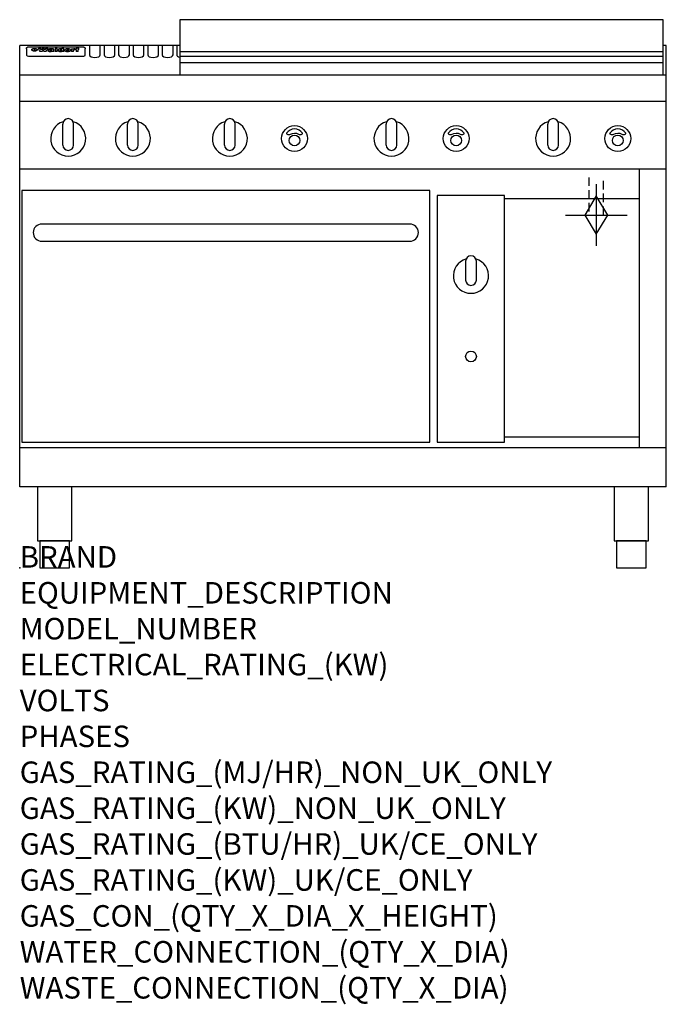
# Model space of a CAD drawing. Extents: x 0 to 1200, y -811 to 1018.
import ezdxf

# ---------------------------------------------------------------- set-up
doc = ezdxf.new("R2010")
doc.units = 0
doc.header["$LTSCALE"] = 2.5
doc.linetypes.add('HIDDEN', pattern=[9.525, 6.35, -3.175])
doc.layers.get('0').update_dxf_attribs({"linetype": 'CONTINUOUS'})
for name, color, linetype in [('Moffat_2D_Hyd', 3, 'CONTINUOUS'), ('Moffat_Detail', 5, 'CONTINUOUS'), ('Moffat_Profile', 1, 'CONTINUOUS')]:
    doc.layers.add(name, color=color, linetype=linetype)
doc.layers.add('Moffat_Notes', color=2, linetype='CONTINUOUS', plot=False)
doc.styles.get("Standard").update_dxf_attribs({"font": 'txt.shx'})

# ---------------------------------------------------------------- blocks, each defined once
blk = doc.blocks.new('GAS_CONNECTION')
at = {"layer": 'Moffat_2D_Hyd'}
for p, q in [((0, 57.1), (0, -57.1)), ((-57.1, 0), (57.1, 0))]:
    blk.add_line(p, q, dxfattribs=at)
blk.add_lwpolyline([(0, -35.7), (21.4, 0), (0, 35.7), (-21.4, 0), (0, -35.7)], dxfattribs=at)

msp = doc.modelspace()

# ---------------------------------------------------------------- linework, layer by layer
msp.add_point((0, 0))
at = {"layer": 'Moffat_Detail', "linetype": 'HIDDEN'}
for p, q in [((1056.5, 725), (1056.5, 655)), ((1083.5, 655), (1083.5, 725)), ((1056.5, 655), (1083.5, 655))]:
    msp.add_line(p, q, dxfattribs=at)
at = {"layer": 'Moffat_Profile'}
for p, q in [((0, 150), (0, 970)), ((297, 970), (0, 970)), ((129.5, 970.3), (129.5, 952.5)), ((149.5, 952.5), (149.5, 970.3)), ((156.5, 970.3), (156.5, 952.5)), ((176.5, 952.5), (176.5, 970.3)), ((183.5, 970.3), (183.5, 952.5)), ((203.5, 952.5), (203.5, 970.3)), ((210.5, 970.3), (210.5, 952.5)), ((230.5, 952.5), (230.5, 970.3)), ((237.5, 970.3), (237.5, 952.5)), ((257.5, 952.5), (257.5, 970.3)), ((264.5, 970.3), (264.5, 952.5)), ((284.5, 952.5), (284.5, 970.3)), ((291.5, 970.3), (291.5, 952.5)), ((1200, 970), (1194, 970)), ((1200, 150), (1200, 970)), ((12.5, 963.9), (12.5, 962.6)), ((12.5, 962.6), (12.5, 954.5)), ((12.5, 954.5), (12.5, 952.9)), ((12.5, 952.9), (12.5, 952.2)), ((16.5, 967.3), (117.5, 967.3)), ((27.3, 959.4), (27.3, 964.4)), ((27.8, 964.4), (27.8, 959.4)), ((34.6, 965), (38.7, 965)), ((42, 958.5), (37.8, 958.5)), ((41.7, 965), (45.2, 965)), ((49, 958.5), (44.9, 958.5)), ((48.1, 965), (52.1, 965)), ((57.2, 962.1), (53.4, 962.1)), ((59.5, 962.5), (59.5, 962.5)), ((59.8, 962.2), (59.8, 962.2)), ((59.8, 960.8), (59.8, 960.6)), ((63.9, 958.5), (60.1, 958.5)), ((63.5, 959.1), (63.5, 962)), ((63.9, 958.5), (63.9, 958.6)), ((65.8, 965), (65.8, 958.5)), ((65.8, 965), (69.7, 965)), ((69.7, 958.5), (65.8, 958.5)), ((69.7, 958.5), (69.7, 965)), ((71.4, 960.8), (71.4, 960.8)), ((78.3, 965), (78.3, 963)), ((78.3, 965), (82, 965)), ((78.6, 959.1), (78.6, 958.5)), ((82, 958.5), (78.6, 958.5)), ((82, 958.5), (82, 965)), ((96, 963.5), (99.5, 963.5)), ((96, 963.5), (96, 958.5)), ((99.8, 958.5), (96, 958.5)), ((99.5, 962.7), (99.5, 963.5)), ((99.8, 958.5), (99.8, 960.7)), ((102.5, 963.6), (102.8, 963.6)), ((102.8, 961.8), (102.8, 963.6)), ((103.4, 963.5), (104.6, 963.5)), ((103.4, 963.5), (103.4, 962.5)), ((104.6, 962.5), (103.4, 962.5)), ((104.6, 963.8), (104.6, 963.5)), ((104.6, 962.5), (104.6, 958.5)), ((108.4, 958.5), (104.6, 958.5)), ((107.9, 965.1), (110, 965.1)), ((108.4, 963.5), (110, 963.5)), ((110, 962.5), (108.4, 962.5)), ((108.4, 958.5), (108.4, 962.5)), ((110, 964.1), (110, 965.1)), ((110, 962.5), (110, 963.5)), ((121.5, 962.6), (121.5, 963.9)), ((121.5, 954.5), (121.5, 962.6)), ((121.5, 952.9), (121.5, 954.5)), ((121.5, 952.2), (121.5, 952.9)), ((297, 958.8), (1194, 958.8)), ((16.5, 950.2), (117.5, 950.2)), ((297, 949.8), (1194, 949.8)), ((297, 938.5), (1194, 938.5)), ((1200, 915), (0, 915)), ((1200, 866), (0, 866)), ((80, 785), (80, 824)), ((90, 834), (90, 834)), ((100, 785), (100, 824)), ((200, 785), (200, 824)), ((210, 834), (210, 834)), ((220, 785), (220, 824)), ((380, 785), (380, 824)), ((390, 834), (390, 834)), ((400, 785), (400, 824)), ((680, 785), (680, 824)), ((690, 834), (690, 834)), ((700, 785), (700, 824)), ((980, 785), (980, 824)), ((990, 834), (990, 834)), ((1000, 785), (1000, 824)), ((90, 775), (90, 775)), ((210, 775), (210, 775)), ((390, 775), (390, 775)), ((690, 775), (690, 775)), ((990, 775), (990, 775)), ((1200, 740), (0, 740)), ((1150, 222.5), (1150, 740)), ((1150, 685), (900, 685)), ((1150, 242.5), (900, 242.5)), ((1200, 222.5), (0, 222.5)), ((1200, 150), (0, 150))]:
    msp.add_line(p, q, dxfattribs=at)
for points in [[(1194, 1017.8), (297, 1017.8), (297, 915.3), (1194, 915.3)], [(4, 233.3), (761, 233.3), (761, 700.3), (4, 700.3)], [(775, 233.3), (900, 233.3), (900, 691.3), (775, 691.3)], [(33.2, 50), (96.8, 50), (96.8, 150), (33.2, 150)], [(1103.2, 50), (1166.8, 50), (1166.8, 150), (1103.2, 150)], [(37.5, 0), (92.5, 0), (92.5, 50), (37.5, 50)], [(1107.5, 0), (1162.5, 0), (1162.5, 50), (1107.5, 50)]]:
    msp.add_lwpolyline(points, close=True, dxfattribs=at)
at = {"layer": 'Moffat_Profile', "flags": 128}
for points in [[(12.5, 963.9), (12.5, 964.2), (12.6, 964.5), (12.6, 964.8), (12.7, 965.1), (12.9, 965.4), (13, 965.7), (13.2, 965.9), (13.4, 966.2), (13.6, 966.4), (13.9, 966.6), (14.1, 966.7), (14.4, 966.9), (14.7, 967), (15, 967.1), (15.3, 967.2), (15.6, 967.2)], [(15.6, 967.2), (16, 967.3), (16.5, 967.3)], [(22.5, 962.1), (22.5, 962.2), (22.5, 962.4), (22.6, 962.5), (22.7, 962.7), (22.7, 962.8), (22.9, 963), (23, 963.1), (23.1, 963.2), (23.3, 963.4), (23.5, 963.5), (23.7, 963.6), (23.9, 963.7), (24.1, 963.8), (24.3, 963.9), (24.6, 964), (24.8, 964), (25.1, 964.1), (25.4, 964.2), (25.7, 964.2), (26, 964.3), (26.3, 964.3), (26.6, 964.3), (26.9, 964.4), (27.3, 964.4)], [(27.3, 959.4), (26.9, 959.4), (26.6, 959.4), (26.3, 959.5), (26, 959.5), (25.7, 959.6), (25.4, 959.6), (25.1, 959.7), (24.8, 959.8), (24.6, 959.9), (24.3, 960), (24.1, 960.1), (23.9, 960.2), (23.7, 960.4), (23.5, 960.5), (23.3, 960.7), (23.1, 960.8), (23, 961), (22.9, 961.1), (22.7, 961.3), (22.7, 961.4), (22.6, 961.6), (22.5, 961.8), (22.5, 961.9), (22.5, 962.1)], [(27.8, 964.4), (28.1, 964.4), (28.4, 964.3), (28.7, 964.3), (29, 964.3), (29.3, 964.2), (29.6, 964.2), (29.9, 964.1), (30.2, 964), (30.4, 964), (30.7, 963.9), (30.9, 963.8), (31.1, 963.7), (31.3, 963.6), (31.5, 963.5), (31.7, 963.4), (31.9, 963.2), (32, 963.1), (32.1, 963), (32.3, 962.8), (32.3, 962.7), (32.4, 962.5), (32.5, 962.4), (32.5, 962.2), (32.5, 962.1)], [(32.5, 962.1), (32.5, 961.9), (32.5, 961.8), (32.4, 961.6), (32.3, 961.4), (32.3, 961.3), (32.1, 961.1), (32, 961), (31.9, 960.8), (31.7, 960.7), (31.5, 960.5), (31.3, 960.4), (31.1, 960.2), (30.9, 960.1), (30.7, 960), (30.4, 959.9), (30.2, 959.8), (29.9, 959.7), (29.6, 959.6), (29.3, 959.6), (29, 959.5), (28.7, 959.5), (28.4, 959.4), (28.1, 959.4), (27.8, 959.4)], [(117.5, 967.3), (118, 967.3), (118.4, 967.2)], [(118.4, 967.2), (118.7, 967.2), (119, 967.1), (119.3, 967), (119.6, 966.9), (119.9, 966.7), (120.1, 966.6), (120.4, 966.4), (120.6, 966.2), (120.8, 965.9), (121, 965.7), (121.1, 965.4), (121.3, 965.1), (121.4, 964.8), (121.4, 964.5), (121.5, 964.2), (121.5, 963.9)]]:
    msp.add_lwpolyline(points, dxfattribs=at)
at = {"layer": 'Moffat_Profile'}
for points in [[(524.9, 806.9, 0.533929), (495.2, 807.1, 0.503196), (495.1, 806.1, 0.19962), (500.6, 804.3, 0.138099), (502.4, 805, -0.295234), (517.4, 805.2, 0.140706), (520, 804.3, 0.196199), (524.7, 805.9, 0.346834), (524.9, 806.9, -0.484212)], [(824.9, 806.9, 0.533929), (795.2, 807.1, 0.503196), (795.1, 806.1, 0.19962), (800.6, 804.3, 0.138099), (802.4, 805, -0.295234), (817.4, 805.2, 0.140706), (820, 804.3, 0.196199), (824.7, 805.9, 0.346834), (824.9, 806.9, -0.484212)], [(1124.9, 806.9, 0.533929), (1095.2, 807.1, 0.503196), (1095.1, 806.1, 0.19962), (1100.6, 804.3, 0.138099), (1102.4, 805, -0.295234), (1117.4, 805.2, 0.140706), (1120, 804.3, 0.196199), (1124.7, 805.9, 0.346834), (1124.9, 806.9, -0.484212)], [(828.4, 573.5, 7.023004), (846.6, 573.5)], [(847.5, 569.3, 1), (827.5, 569.3)], [(827.5, 534.3, 1), (847.5, 534.3)]]:
    msp.add_lwpolyline(points, format="xyb", dxfattribs=at)
msp.add_lwpolyline([(41, 606.3), (724, 606.3, 0.414214), (740, 622.3), (740, 622.3, 0.414214), (724, 638.3), (41, 638.3, 0.414214), (25, 622.3), (25, 622.3, 0.414214)], format="xyb", close=True, dxfattribs=at)
for points in [[(827.5, 569.3), (827.5, 534.3)], [(847.5, 534.3), (847.5, 569.3)]]:
    msp.add_lwpolyline(points, dxfattribs=at)
for centre, radius in [((510, 797), 24), ((810, 797), 24), ((1110, 797), 24), ((510, 793.5), 10), ((810, 793.5), 10), ((1110, 793.5), 10), ((837.5, 392.3), 10)]:
    msp.add_circle(centre, radius, dxfattribs=at)
for centre, radius, start, end in [((90, 797), 32.5, 106.2077, 73.7923), ((90, 824), 10, 90, 180), ((90, 824), 10, 0, 90), ((210, 797), 32.5, 106.2077, 73.7923), ((210, 824), 10, 90, 180), ((210, 824), 10, 0, 90), ((390, 797), 32.5, 106.2077, 73.7923), ((390, 824), 10, 90, 180), ((390, 824), 10, 0, 90), ((690, 797), 32.5, 106.2077, 73.7923), ((690, 824), 10, 90, 180), ((690, 824), 10, 0, 90), ((990, 797), 32.5, 106.2077, 73.7923), ((990, 824), 10, 90, 180), ((990, 824), 10, 0, 90), ((90, 785), 10, 180, 270), ((90, 785), 10, 270, 0), ((210, 785), 10, 180, 270), ((210, 785), 10, 270, 0), ((390, 785), 10, 180, 270), ((390, 785), 10, 270, 0), ((690, 785), 10, 180, 270), ((690, 785), 10, 270, 0), ((990, 785), 10, 180, 270), ((990, 785), 10, 270, 0)]:
    msp.add_arc(centre, radius, start, end, dxfattribs=at)
for centre, major_axis, ratio, start_param, end_param in [((16.5, 952.2), (-4, 0), 0.5, 0, 1.570796), ((36.2, 912.5), (-7.2, 57.2), 0.205591, -0.664321, -0.436837), ((39.8, 912.5), (-4.9, 57.2), 0.143775, -0.570144, -0.423233), ((40.5, 912.5), (5.8, 57.2), 0.168198, 0.427938, 0.574848), ((43.2, 912.5), (5.4, 57.2), 0.157821, 0.51709, 0.65332), ((43.6, 912.5), (-5.6, 57.2), 0.163665, -0.654485, -0.518255), ((46.4, 912.5), (-5.5, 57.2), 0.160081, -0.573191, -0.426281), ((47.1, 912.5), (4.8, 57.2), 0.14014, 0.422604, 0.569514), ((50.6, 912.5), (7.1, 57.2), 0.202727, 0.436079, 0.663562), ((53.4, 912.5), (3.2, 57.2), 0.096997, 0.58241, 0.596426), ((52.8, 912.5), (-1.5, 57.2), 0.044382, -0.598211, -0.592065), ((52.2, 912.5), (-5.7, 57.2), 0.165365, -0.62655, -0.61346), ((54.2, 912.5), (11.5, 57.1), 0.304759, 0.626707, 0.638353), ((50.9, 912.5), (-15, 57), 0.368466, -0.718049, -0.70684), ((55.2, 912.5), (34.4, 54.1), 0.54847, 0.89188, 0.901004), ((53.4, 912.5), (3.8, 57.2), 0.112918, 0.515991, 0.529196), ((48.6, 912.5), (-39.2, 52.8), 0.564556, -1.026809, -1.017802), ((53.2, 912.5), (11.9, 57.1), 0.312531, 0.562308, 0.573628), ((56.1, 912.5), (67.4, 43.6), 0.550454, 1.259514, 1.261401), ((52.7, 912.5), (29.1, 55.2), 0.520635, 0.754963, 0.764871), ((56.7, 912.5), (91.8, 37.5), 0.471334, 1.406694, 1.411412), ((46, 912.5), (-70.8, 42.6), 0.541036, -1.367763, -1.363018), ((51.6, 912.5), (65.1, 44.3), 0.556436, 1.164044, 1.172068), ((41.1, 912.5), (-117.2, 34.1), 0.392594, 4.709241, 4.714462), ((57.9, 912.5), (137.4, 32.5), 0.342863, 1.511435, 1.51568), ((47.1, 912.5), (171.5, 31.1), 0.280207, 1.475522, 1.475679), ((50.1, 912.5), (102.6, 35.7), 0.435908, 1.37052, 1.375556), ((59.3, 912.5), (201.5, 30.4), 0.24075, 1.552554, 1.55617), ((28.2, 912.5), (-228.9, 30), 0.213017, 4.620387, 4.623553), ((47.1, 912.5), (164.3, 31.3), 0.291559, 1.461945, 1.465722), ((60.9, 912.5), (292.2, 29.5), 0.167975, 1.56895, 1.571937), ((-34.4, 912.5), (-752.4, 28.7), 0.065798, 4.593886, 4.594994), ((42.7, 912.5), (248, 29.8), 0.19712, 1.490969, 1.493802), ((239.5, 912.5), (1517.1, 28.7), 0.032669, 1.69088, 1.691197), ((62.3, 912.5), (385.1, 29.1), 0.128014, 1.574479, 1.576208), ((33, 912.5), (419.8, 29), 0.11754, 1.504625, 1.506515), ((57.9, 912.5), (8.3, 57.2), 0.231632, 0.617396, 0.622593), ((55.2, 912.5), (-14.7, 57), 0.362858, -0.69329, -0.682258), ((108.9, 912.5), (432, 29), 0.114266, 1.682083, 1.683825), ((61, 912.5), (62.7, 45.1), 0.561843, 1.240263, 1.247191), ((57, 912.5), (21.3, 56.4), 0.454205, 0.67893, 0.689462), ((57.1, 912.5), (4.5, 57.2), 0.132437, 0.530033, 0.532077), ((64.1, 912.5), (515.2, 28.9), 0.095926, 1.577359, 1.578774), ((44.2, 912.5), (-169.2, 31.2), 0.283747, 4.684044, 4.687986), ((-7, 912.5), (1110.6, 28.7), 0.044611, 1.510813, 1.5116), ((65.8, 912.5), (155.5, 31.7), 0.306668, 1.556262, 1.561928), ((56, 912.5), (101.8, 35.8), 0.438272, 1.40169, 1.403262), ((81.1, 912.5), (197.6, 30.5), 0.245218, 1.648474, 1.651956), ((52.9, 912.5), (296.9, 29.4), 0.165365, 1.53585, 1.538366), ((-11.3, 912.5), (-858.7, 28.7), 0.057671, 4.633593, 4.633751), ((61.7, 912.5), (314.8, 29.3), 0.156136, 1.567873, 1.568187), ((61.7, 912.5), (322.4, 29.3), 0.152549, 1.565568, 1.568555), ((92.6, 912.5), (429.4, 29), 0.114952, 1.641862, 1.643754), ((-52.8, 912.5), (1889.2, 28.6), 0.026237, 1.51141, 1.511567), ((68.1, 912.5), (206, 30.3), 0.235742, 1.579809, 1.583743), ((63.8, 912.5), (113.7, 34.4), 0.402543, 1.497158, 1.497315), ((75.3, 912.5), (146.8, 32), 0.323081, 1.613683, 1.615898), ((82.3, 912.5), (-1288.1, 28.7), 0.038471, -1.551699, -1.551384), ((156.4, 912.5), (-1660.2, 28.7), 0.029854, -1.511765, -1.511292), ((70.1, 912.5), (100.4, 36.1), 0.443051, 1.519836, 1.526162), ((62.8, 912.5), (-216.8, 30.2), 0.224416, -1.524341, -1.521354), ((66.9, 912.5), (101.8, 35.8), 0.438272, 1.491045, 1.496562), ((60, 912.5), (119.1, 33.9), 0.387322, 1.464709, 1.469739), ((66.3, 912.5), (164.3, 31.3), 0.291559, 1.555199, 1.558975), ((63.5, 912.5), (49.6, 49.6), 0.57735, 1.120196, 1.120512), ((67.3, 912.5), (71.3, 42.4), 0.539528, 1.358925, 1.367143), ((90.2, 912.5), (-528, 28.9), 0.093629, -1.508576, -1.507158), ((61.8, 912.5), (21.2, 56.4), 0.453358, 0.755691, 0.76546), ((60, 912.5), (-18.3, 56.7), 0.417306, -0.652442, -0.641909), ((59.7, 912.5), (23, 56.2), 0.472099, 0.711294, 0.718211), ((60.2, 912.5), (3.9, 57.2), 0.116232, 0.580759, 0.594772), ((59.4, 912.5), (-4.6, 57.2), 0.135878, -0.577451, -0.574462), ((58.4, 912.5), (-8, 57.2), 0.225085, -0.669844, -0.653717), ((78.4, 912.5), (-321.4, 29.3), 0.152982, -1.501794, -1.499747), ((72, 912.5), (-203.7, 30.4), 0.238276, -1.484169, -1.480234), ((68, 912.5), (-124.6, 33.4), 0.373031, -1.425009, -1.419973), ((66.3, 912.5), (-87.1, 38.4), 0.487585, -1.314242, -1.312826), ((65.3, 912.5), (-62.5, 45.2), 0.562331, -1.148796, -1.139986), ((64.3, 912.5), (-26.5, 55.7), 0.502117, -0.731062, -0.72194), ((63.7, 912.5), (-9.5, 57.2), 0.260765, -0.550815, -0.540123), ((63.5, 912.5), (-2.9, 57.2), 0.087351, -0.526, -0.512009), ((63.5, 912.5), (-1, 57.2), 0.03092, -0.526504, -0.522102), ((62.3, 912.5), (-6.9, 57.2), 0.19712, -0.651362, -0.643146), ((58.3, 912.5), (-41.7, 52.1), 0.57033, -1.062518, -1.05651), ((71.6, 912.5), (4.5, 57.2), 0.131667, 0.53777, 0.551133), ((71.5, 912.5), (1.6, 57.2), 0.047548, 0.542195, 0.556504), ((71.3, 912.5), (-0.9, 57.2), 0.026237, -0.560783, -0.555593), ((71.2, 912.5), (-2.2, 57.2), 0.067255, -0.577175, -0.563013), ((70.8, 912.5), (-6.1, 57.2), 0.177571, -0.606469, -0.593558), ((71.6, 912.5), (8.6, 57.2), 0.239211, 0.551075, 0.563336), ((70.4, 912.5), (-10.2, 57.2), 0.27675, -0.648809, -0.636832), ((71.5, 912.5), (14.4, 57), 0.358367, 0.594352, 0.605514), ((69.6, 912.5), (-17.2, 56.8), 0.402543, -0.731442, -0.720717), ((71.3, 912.5), (23.1, 56.2), 0.473055, 0.686097, 0.696318), ((68.7, 912.5), (-27.8, 55.5), 0.511775, -0.870784, -0.860997), ((71, 912.5), (33, 54.4), 0.54218, 0.808049, 0.81151), ((70.7, 912.5), (45.9, 50.8), 0.575837, 0.960312, 0.969751), ((67.5, 912.5), (-42.6, 51.8), 0.571919, -1.066835, -1.060041), ((65.4, 912.5), (-68.5, 43.3), 0.547649, -1.348432, -1.340685), ((69.6, 912.5), (78.1, 40.5), 0.517885, 1.258661, 1.2659), ((60.7, 912.5), (-113.7, 34.4), 0.402543, -1.565941, -1.560403), ((67.3, 912.5), (126.4, 33.3), 0.368466, 1.419221, 1.424258), ((51.1, 912.5), (-197.6, 30.5), 0.245218, 4.630279, 4.633762), ((59.8, 912.5), (262.6, 29.7), 0.186454, 1.492168, 1.494844), ((-7.4, 912.5), (-687, 28.8), 0.072043, 4.594389, 4.595498), ((14.6, 912.5), (1049.6, 28.7), 0.047203, 1.511462, 1.511934), ((75.4, 912.5), (4.4, 57.2), 0.130154, 0.546806, 0.560327), ((75.3, 912.5), (0.8, 57.2), 0.022786, 0.55062, 0.556596), ((75, 912.5), (-2.5, 57.2), 0.075986, -0.573972, -0.559656), ((75.7, 912.5), (14.4, 57), 0.359003, 0.617384, 0.627445), ((74.3, 912.5), (-11.4, 57.1), 0.301865, -0.642059, -0.630725), ((110.7, 912.5), (-608.3, 28.8), 0.081327, -1.510159, -1.508899), ((73.3, 912.5), (-26.1, 55.7), 0.499384, -0.814549, -0.811715), ((206.8, 912.5), (1087.7, 28.7), 0.045549, 1.690296, 1.690612), ((75.8, 912.5), (61.7, 45.5), 0.564073, 1.173211, 1.179813), ((71.6, 912.5), (-61, 45.7), 0.565446, -1.23919, -1.231156), ((119.3, 912.5), (361.1, 29.2), 0.136423, 1.678419, 1.680477), ((75.1, 912.5), (272.7, 29.6), 0.179713, 1.545167, 1.547839), ((87.1, 912.5), (-191.5, 30.6), 0.252653, -1.477282, -1.473661), ((57.2, 912.5), (-273.9, 29.6), 0.178942, 4.660285, 4.662491), ((95.4, 912.5), (158.7, 31.5), 0.301007, 1.625444, 1.629717), ((78.7, 912.5), (-321.4, 29.3), 0.152982, -1.552754, -1.55071), ((93.3, 912.5), (231.9, 30), 0.210342, 1.612059, 1.615053), ((84.8, 912.5), (-148.5, 32), 0.319848, -1.449685, -1.448898), ((81.9, 912.5), (-91, 37.6), 0.474288, -1.331231, -1.324621), ((88.8, 912.5), (99.7, 36.2), 0.445038, 1.522526, 1.525215), ((77.7, 912.5), (-67.8, 43.5), 0.549488, -1.235205, -1.227816), ((81.8, 912.5), (57.4, 46.9), 0.571533, 1.194607, 1.202011), ((86.5, 912.5), (77.6, 40.6), 0.519739, 1.409136, 1.416568), ((80.5, 912.5), (-57.3, 47), 0.571648, -1.095941, -1.086973), ((77.8, 912.5), (-20.7, 56.5), 0.447897, -0.69315, -0.689849), ((79.6, 912.5), (15.8, 56.9), 0.381837, 0.679999, 0.690391), ((77.9, 912.5), (-10, 57.2), 0.272794, -0.589168, -0.578006), ((83.7, 912.5), (44.8, 51.1), 0.574881, 1.085007, 1.094959), ((80.1, 912.5), (-42.8, 51.7), 0.572172, -0.930569, -0.928839), ((78.7, 912.5), (4.8, 57.2), 0.141659, 0.572764, 0.586138), ((78.2, 912.5), (-2.4, 57.2), 0.072799, -0.559378, -0.544439), ((78.4, 912.5), (1, 57.2), 0.029854, 0.556811, 0.561373), ((83.8, 912.5), (5.3, 57.2), 0.155212, 0.541425, 0.554473), ((83.7, 912.5), (1.6, 57.2), 0.048075, 0.541438, 0.55559), ((83.5, 912.5), (-0.9, 57.2), 0.027057, -0.564742, -0.554675), ((83.2, 912.5), (-4.1, 57.2), 0.121647, -0.586412, -0.573035), ((83.8, 912.5), (10.2, 57.2), 0.27675, 0.564478, 0.576425), ((82.8, 912.5), (-8.6, 57.2), 0.239211, -0.625792, -0.613509), ((82.2, 912.5), (-15, 57), 0.368466, -0.69785, -0.68666), ((83.7, 912.5), (17.5, 56.8), 0.407373, 0.629437, 0.640285), ((81.3, 912.5), (-24.9, 55.9), 0.489264, -0.825742, -0.815489), ((83.5, 912.5), (29.8, 55.1), 0.525286, 0.771772, 0.781521), ((80, 912.5), (-43, 51.7), 0.572541, -1.065389, -1.056391), ((83.1, 912.5), (45.7, 50.9), 0.575669, 0.965487, 0.971464), ((82.5, 912.5), (66.3, 43.9), 0.553292, 1.177056, 1.18445), ((78.4, 912.5), (-63.3, 44.9), 0.560513, -1.295909, -1.289273), ((81.5, 912.5), (93.8, 37.1), 0.464509, 1.340534, 1.346671), ((76, 912.5), (-89.8, 37.9), 0.478249, -1.481594, -1.47527), ((71.5, 912.5), (-132.5, 32.9), 0.353973, 4.685269, 4.690173), ((79.2, 912.5), (141.7, 32.3), 0.333509, 1.441772, 1.446336), ((63.5, 912.5), (-202.8, 30.4), 0.239211, 4.630035, 4.633517), ((75.3, 912.5), (215.3, 30.2), 0.225998, 1.482651, 1.485957), ((87.6, 912.5), (4.5, 57.2), 0.133216, 0.541162, 0.554368), ((87.5, 912.5), (1.3, 57.2), 0.039344, 0.544769, 0.555147), ((87.3, 912.5), (-1.7, 57.2), 0.051915, -0.571545, -0.555813), ((43.3, 912.5), (-374.3, 29.1), 0.131667, 4.60241, 4.604469), ((64, 912.5), (415, 29), 0.118878, 1.504121, 1.50601), ((86.8, 912.5), (-7.1, 57.2), 0.202154, -0.606916, -0.594953), ((87.7, 912.5), (14, 57), 0.350822, 0.606755, 0.616344), ((86, 912.5), (-16.6, 56.9), 0.393408, -0.701981, -0.696153), ((87.6, 912.5), (57.5, 46.9), 0.571294, 1.125566, 1.132797), ((83.7, 912.5), (-58.5, 46.5), 0.569789, -1.217401, -1.20968), ((85.7, 912.5), (260.7, 29.7), 0.187758, 1.536847, 1.539677), ((-38.2, 912.5), (-1053.4, 28.7), 0.047032, 4.592653, 4.593444), ((20.6, 912.5), (1159.3, 28.7), 0.042741, 1.51075, 1.51138), ((68.2, 912.5), (-279, 29.5), 0.175738, 4.656575, 4.659096), ((151.1, 912.5), (-1053.4, 28.7), 0.047032, -1.511314, -1.510526), ((92.5, 912.5), (-282.6, 29.5), 0.173562, -1.542604, -1.540089), ((109.3, 912.5), (272.7, 29.6), 0.179713, 1.623041, 1.625721), ((228.9, 912.5), (1159.3, 28.7), 0.042741, 1.690123, 1.690756), ((90.4, 912.5), (-61.7, 45.5), 0.564073, -1.174154, -1.166608), ((94.2, 912.5), (57.1, 47), 0.571971, 1.194324, 1.202044), ((139, 912.5), (410.3, 29), 0.120247, 1.680768, 1.682667), ((111.6, 912.5), (-374.3, 29.1), 0.131667, -1.504395, -1.502348), ((90.3, 912.5), (-17.2, 56.8), 0.402543, -0.648019, -0.64236), ((91.7, 912.5), (13.3, 57.1), 0.338759, 0.656752, 0.666358), ((90.3, 912.5), (-6.6, 57.2), 0.191232, -0.560892, -0.548944), ((90.9, 912.5), (4.9, 57.2), 0.143321, 0.576986, 0.590205), ((90.5, 912.5), (-1.7, 57.2), 0.052438, -0.555845, -0.540278), ((115.9, 912.5), (215.3, 30.2), 0.225998, 1.654281, 1.657605), ((102.1, 912.5), (-205.5, 30.3), 0.236313, -1.483226, -1.479763), ((90.6, 912.5), (0.9, 57.2), 0.025846, 0.554637, 0.565177), ((107, 912.5), (136.9, 32.6), 0.343808, 1.599621, 1.604367), ((98.2, 912.5), (-130.6, 33), 0.358367, -1.432732, -1.427853), ((102.4, 912.5), (93.8, 37.1), 0.464509, 1.493381, 1.499547), ((96.4, 912.5), (-92.3, 37.4), 0.469751, -1.341066, -1.334929), ((99.8, 912.5), (66.3, 43.9), 0.553292, 1.31634, 1.323766), ((95.4, 912.5), (-65, 44.4), 0.55667, -1.172461, -1.165854), ((94.7, 912.5), (-40.6, 52.4), 0.568016, -0.912237, -0.903115), ((98.2, 912.5), (45.8, 50.8), 0.575756, 1.092439, 1.098596), ((97, 912.5), (28.8, 55.3), 0.51872, 0.868383, 0.878165), ((94.4, 912.5), (-25.5, 55.8), 0.494315, -0.729569, -0.719506), ((96, 912.5), (17.5, 56.8), 0.407373, 0.718784, 0.729661), ((94.2, 912.5), (-14.1, 57), 0.353973, -0.606599, -0.595281), ((95.3, 912.5), (10.1, 57.2), 0.273373, 0.629511, 0.64164), ((94.2, 912.5), (-8.6, 57.2), 0.239211, -0.567109, -0.554847), ((94.8, 912.5), (5.3, 57.2), 0.155212, 0.582783, 0.595848), ((94.2, 912.5), (-4.1, 57.2), 0.120247, -0.553329, -0.539809), ((94.3, 912.5), (-1, 57.2), 0.028859, -0.554733, -0.545298), ((94.5, 912.5), (1.6, 57.2), 0.048075, 0.55559, 0.569748), ((98.9, 912.5), (16.4, 56.9), 0.389984, 0.600181, 0.61292), ((98.2, 912.5), (35.1, 53.9), 0.551372, 0.823824, 0.833421), ((100.4, 912.5), (7.4, 57.2), 0.210474, 0.577522, 0.590262), ((99.9, 912.5), (0.7, 57.2), 0.021119, 0.563318, 0.569769), ((101, 912.5), (25.8, 55.8), 0.496653, 0.766501, 0.775778), ((97.2, 912.5), (65, 44.4), 0.55667, 1.158458, 1.162864), ((101.7, 912.5), (70.8, 42.6), 0.541036, 1.270541, 1.273686), ((94.8, 912.5), (117.3, 34), 0.39229, 1.403322, 1.408359), ((102.6, 912.5), (137.7, 32.5), 0.342052, 1.499947, 1.504506), ((87.3, 912.5), (257.6, 29.7), 0.190015, 1.491944, 1.494778), ((107, 912.5), (591.6, 28.8), 0.083612, 1.575048, 1.576463), ((33.5, 912.5), (1202.2, 28.7), 0.041216, 1.512399, 1.512871), ((82.5, 912.5), (-2347.2, 28.6), 0.021119, 4.704164, 4.704321), ((97, 912.5), (-644.1, 28.8), 0.076827, 4.706712, 4.707341), ((103.4, 912.5), (8.4, 57.2), 0.236313, 0.467802, 0.480265), ((104.3, 912.5), (2.1, 57.2), 0.064402, 0.447794, 0.462608), ((101.9, 912.5), (20.7, 56.5), 0.447897, 0.585929, 0.595878), ((100.1, 912.5), (41.3, 52.2), 0.569494, 0.842134, 0.846401), ((97, 912.5), (77.3, 40.7), 0.520635, 1.19189, 1.198214), ((88.9, 912.5), (152.3, 31.8), 0.312531, 1.390181, 1.394453), ((68.7, 912.5), (328.2, 29.3), 0.149885, 1.439561, 1.441935), ((-101.4, 912.5), (1774.7, 28.6), 0.027929, 1.452167, 1.452483), ((106.8, 912.5), (14.3, 57), 0.357039, 0.540652, 0.551523), ((108.2, 912.5), (1.3, 57.2), 0.039344, 0.462986, 0.46645), ((108.6, 912.5), (-1.9, 57.2), 0.057671, -0.469845, -0.467483), ((108.5, 912.5), (-1.6, 57.2), 0.048075, -0.472089, -0.469255), ((101.7, 912.5), (93.8, 37.1), 0.464509, 1.314861, 1.316753), ((82.1, 912.5), (359.8, 29.2), 0.136894, 1.48322, 1.485427), ((201.5, 912.5), (-1202.2, 28.7), 0.041216, -1.493493, -1.493335), ((210.2, 912.5), (-1316.7, 28.7), 0.037635, -1.493814, -1.493656), ((117.5, 952.2), (-4, 0), 0.5, 1.570796, 3.141593), ((139.5, 952.5), (10, 0), 0.5, 3.141593, 6.283185), ((166.5, 952.5), (10, 0), 0.5, 3.141593, 6.283185), ((193.5, 952.5), (10, 0), 0.5, 3.141593, 6.283185), ((220.5, 952.5), (10, 0), 0.5, 3.141593, 6.283185), ((247.5, 952.5), (10, 0), 0.5, 3.141593, 6.283185), ((274.5, 952.5), (10, 0), 0.5, 3.141593, 6.283185), ((301.5, 952.5), (10, 0), 0.5, 3.141593, 4.245624)]:
    msp.add_ellipse(centre, major_axis=major_axis, ratio=ratio, start_param=start_param, end_param=end_param, dxfattribs=at)

# ---------------------------------------------------------------- block references
msp.add_blockref('GAS_CONNECTION', (1070, 655))

# ---------------------------------------------------------------- texts
at = {"layer": 'Moffat_Notes', "flags": 3}
for tag, p, s in [('BRAND', (0, 0), 'WALDORF'), ('EQUIPMENT_DESCRIPTION', (0, -66.7), 'GAS STATIC OVEN RANGE 1200mm'), ('MODEL_NUMBER', (0, -133.3), 'RNL8819G-F'), ('ELECTRICAL_RATING_(KW)', (0, -200), 'N/A'), ('VOLTS', (0, -266.7), 'N/A'), ('PHASES', (0, -333.3), 'N/A'), ('GAS_RATING_(MJ/HR)_NON_UK_ONLY', (0, -400), '149'), ('GAS_RATING_(KW)_NON_UK_ONLY', (0, -466.7), '41.4'), ('GAS_RATING_(BTU/HR)_UK/CE_ONLY', (0, -533.2), '142100'), ('GAS_RATING_(KW)_UK/CE_ONLY', (0, -600), '41.7'), ('GAS_CON_(QTY_X_DIA_X_HEIGHT)', (0, -666.8), '1 X R 3/4 MALE X 655mm'), ('WATER_CONNECTION_(QTY_X_DIA)', (0, -733.5), 'N/A'), ('WASTE_CONNECTION_(QTY_X_DIA)', (0, -800.3), 'N/A')]:
    msp.add_attdef(tag, p, s, height=40, dxfattribs=at)

doc.saveas('drawing.dxf')
